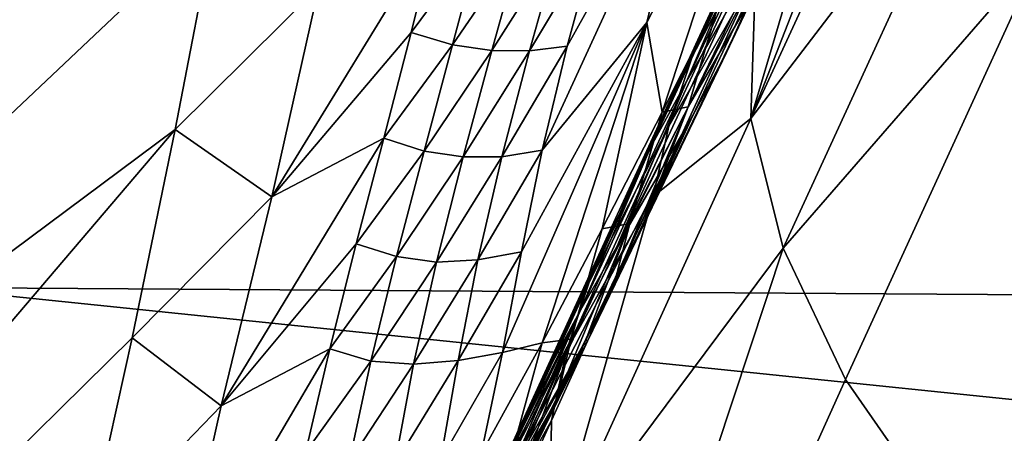
# Model space of a CAD drawing. Units: metres. Extents: x 15.54 to 18.01, y -5.64 to -0.93.
# Drawn here: x 17.58 to 17.62, y -4.33 to -4.31 of the extents above; entities that cross this region are included whole.
import ezdxf

# ---------------------------------------------------------------- set-up
doc = ezdxf.new("R2010")
doc.units = ezdxf.units.M
doc.linetypes.add('AUSGEZOGEN', pattern=[0])
doc.layers.add('Ebene 01', color=7, linetype='AUSGEZOGEN', lineweight=25)

msp = doc.modelspace()

# ---------------------------------------------------------------- linework, layer by layer
at = {"layer": 'Ebene 01', "color": 35, "linetype": 'AUSGEZOGEN', "lineweight": 25, "transparency": 33554687}
for points in [[(17.560691, -4.325238, 1.470722), (17.592697, -4.296144, 1.534331), (17.594039, -4.289196, 1.541934)], [(17.561396, -4.312138, 1.484795), (17.560691, -4.325238, 1.470722), (17.594039, -4.289196, 1.541934)], [(17.591229, -4.303402, 1.526486), (17.592697, -4.296144, 1.534331), (17.560691, -4.325238, 1.470722)], [(17.607878, -4.317275, 1.504871), (17.614625, -4.302631, 1.514046), (17.614566, -4.30015, 1.515944)], [(17.614566, -4.30015, 1.515944), (17.611506, -4.305028, 1.513203), (17.607878, -4.317275, 1.504871)], [(17.612845, -4.300754, 1.518455), (17.605708, -4.316024, 1.509665), (17.608026, -4.310592, 1.512141)], [(17.612845, -4.300754, 1.518455), (17.606972, -4.313842, 1.511644), (17.605708, -4.316024, 1.509665)], [(17.613435, -4.30102, 1.524163), (17.606889, -4.313076, 1.518551), (17.605766, -4.316877, 1.514368)], [(17.613435, -4.30102, 1.524163), (17.605766, -4.316877, 1.514368), (17.608044, -4.312963, 1.51533)], [(17.615664, -4.307075, 1.510709), (17.614625, -4.302631, 1.514046), (17.607878, -4.317275, 1.504871)], [(17.559601, -4.339153, 1.456207), (17.589817, -4.310581, 1.518632), (17.591229, -4.303402, 1.526486)], [(17.560691, -4.325238, 1.470722), (17.559601, -4.339153, 1.456207), (17.591229, -4.303402, 1.526486)], [(17.611506, -4.305028, 1.513203), (17.608035, -4.312413, 1.508722), (17.607878, -4.317275, 1.504871)], [(17.608535, -4.305965, 1.526544), (17.60437, -4.314027, 1.520749), (17.60489, -4.317056, 1.515741)], [(17.608535, -4.305965, 1.526544), (17.606068, -4.306953, 1.528738), (17.60437, -4.314027, 1.520749)], [(17.60489, -4.317056, 1.515741), (17.606889, -4.313076, 1.518551), (17.608535, -4.305965, 1.526544)], [(17.605902, -4.315184, 1.508217), (17.6094, -4.307656, 1.512602), (17.609883, -4.306485, 1.513575)], [(17.606888, -4.312871, 1.510177), (17.605902, -4.315184, 1.508217), (17.609883, -4.306485, 1.513575)], [(17.606068, -4.306953, 1.528738), (17.60169, -4.314833, 1.522159), (17.600844, -4.318335, 1.518172)], [(17.60437, -4.314027, 1.520749), (17.606068, -4.306953, 1.528738), (17.600844, -4.318335, 1.518172)], [(17.602661, -4.311224, 1.526208), (17.60169, -4.314833, 1.522159), (17.606068, -4.306953, 1.528738)], [(17.609593, -4.309369, 1.515828), (17.610762, -4.307209, 1.517917), (17.60706, -4.315037, 1.513235)], [(17.610762, -4.307209, 1.517917), (17.608044, -4.312963, 1.51533), (17.60706, -4.315037, 1.513235)], [(17.615664, -4.307075, 1.510709), (17.607878, -4.317275, 1.504871), (17.608976, -4.321649, 1.501492)], [(17.617716, -4.311574, 1.507396), (17.615664, -4.307075, 1.510709), (17.608976, -4.321649, 1.501492)], [(17.608592, -4.31002, 1.510659), (17.6094, -4.307656, 1.512602), (17.605902, -4.315184, 1.508217)], [(17.732165, -4.308815, 1.571262), (17.73181, -4.323976, 1.556968), (17.581133, -4.309654, 1.719201)], [(17.73181, -4.323976, 1.556968), (17.580047, -4.322981, 1.707526), (17.581133, -4.309654, 1.719201)], [(17.60337, -4.321582, 1.506932), (17.606972, -4.313842, 1.511644), (17.609593, -4.309369, 1.515828)], [(17.60337, -4.321582, 1.506932), (17.609593, -4.309369, 1.515828), (17.605925, -4.317165, 1.511136)], [(17.609593, -4.309369, 1.515828), (17.60706, -4.315037, 1.513235), (17.605925, -4.317165, 1.511136)], [(17.608035, -4.312413, 1.508722), (17.608592, -4.31002, 1.510659), (17.605118, -4.317528, 1.506261)], [(17.608592, -4.31002, 1.510659), (17.605902, -4.315184, 1.508217), (17.605118, -4.317528, 1.506261)], [(17.588453, -4.317638, 1.510789), (17.589817, -4.310581, 1.518632), (17.559601, -4.339153, 1.456207)], [(17.593306, -4.312823, 1.520959), (17.589817, -4.310581, 1.518632), (17.588453, -4.317638, 1.510789)], [(17.606888, -4.312871, 1.510177), (17.608026, -4.310592, 1.512141), (17.604496, -4.318245, 1.507687)], [(17.605708, -4.316024, 1.509665), (17.604496, -4.318245, 1.507687), (17.608026, -4.310592, 1.512141)], [(17.591714, -4.319912, 1.513006), (17.596418, -4.314371, 1.522396), (17.597306, -4.31079, 1.526415)], [(17.593306, -4.312823, 1.520959), (17.591714, -4.319912, 1.513006), (17.597306, -4.31079, 1.526415)], [(17.598777, -4.311197, 1.526741), (17.597306, -4.31079, 1.526415), (17.596418, -4.314371, 1.522396)], [(17.597819, -4.314783, 1.522732), (17.598777, -4.311197, 1.526741), (17.596418, -4.314371, 1.522396)], [(17.600144, -4.311372, 1.526819), (17.598777, -4.311197, 1.526741), (17.597819, -4.314783, 1.522732)], [(17.60169, -4.314833, 1.522159), (17.602661, -4.311224, 1.526208), (17.600418, -4.314989, 1.522597)], [(17.602661, -4.311224, 1.526208), (17.601426, -4.311372, 1.526636), (17.600418, -4.314989, 1.522597)], [(17.59914, -4.31498, 1.522794), (17.600144, -4.311372, 1.526819), (17.597819, -4.314783, 1.522732)], [(17.600418, -4.314989, 1.522597), (17.601426, -4.311372, 1.526636), (17.59914, -4.31498, 1.522794)], [(17.601426, -4.311372, 1.526636), (17.600144, -4.311372, 1.526819), (17.59914, -4.31498, 1.522794)], [(17.617716, -4.311574, 1.507396), (17.608976, -4.321649, 1.501492), (17.61108, -4.326077, 1.498137)], [(17.617716, -4.311574, 1.507396), (17.61108, -4.326077, 1.498137), (17.617297, -4.335029, 1.491466)], [(17.607878, -4.317275, 1.504871), (17.608035, -4.312413, 1.508722), (17.604584, -4.319901, 1.504312)], [(17.608035, -4.312413, 1.508722), (17.605118, -4.317528, 1.506261), (17.604584, -4.319901, 1.504312)], [(17.591714, -4.319912, 1.513006), (17.593306, -4.312823, 1.520959), (17.588453, -4.317638, 1.510789)], [(17.606888, -4.312871, 1.510177), (17.604496, -4.318245, 1.507687), (17.603385, -4.320502, 1.505711)], [(17.605902, -4.315184, 1.508217), (17.606888, -4.312871, 1.510177), (17.603385, -4.320502, 1.505711)], [(17.605766, -4.316877, 1.514368), (17.604255, -4.320817, 1.510175), (17.608044, -4.312963, 1.51533)], [(17.60706, -4.315037, 1.513235), (17.608044, -4.312963, 1.51533), (17.604255, -4.320817, 1.510175)], [(17.605766, -4.316877, 1.514368), (17.606889, -4.313076, 1.518551), (17.60489, -4.317056, 1.515741)], [(17.605708, -4.316024, 1.509665), (17.606972, -4.313842, 1.511644), (17.60337, -4.321582, 1.506932)], [(17.60437, -4.314027, 1.520749), (17.600139, -4.321772, 1.514185), (17.5995, -4.325174, 1.510195)], [(17.5995, -4.325174, 1.510195), (17.600836, -4.324847, 1.509572), (17.60437, -4.314027, 1.520749)], [(17.600844, -4.318335, 1.518172), (17.600139, -4.321772, 1.514185), (17.60437, -4.314027, 1.520749)], [(17.600836, -4.324847, 1.509572), (17.602871, -4.32099, 1.51275), (17.60437, -4.314027, 1.520749)], [(17.60437, -4.314027, 1.520749), (17.602871, -4.32099, 1.51275), (17.60489, -4.317056, 1.515741)], [(17.595497, -4.317937, 1.518403), (17.596418, -4.314371, 1.522396), (17.591714, -4.319912, 1.513006)], [(17.597819, -4.314783, 1.522732), (17.596418, -4.314371, 1.522396), (17.595497, -4.317937, 1.518403)], [(17.596854, -4.318368, 1.51872), (17.597819, -4.314783, 1.522732), (17.595497, -4.317937, 1.518403)], [(17.59914, -4.31498, 1.522794), (17.597819, -4.314783, 1.522732), (17.596854, -4.318368, 1.51872)], [(17.598171, -4.31857, 1.518765), (17.59914, -4.31498, 1.522794), (17.596854, -4.318368, 1.51872)], [(17.600418, -4.314989, 1.522597), (17.59914, -4.31498, 1.522794), (17.598171, -4.31857, 1.518765)], [(17.599484, -4.318568, 1.518556), (17.600418, -4.314989, 1.522597), (17.598171, -4.31857, 1.518765)], [(17.60169, -4.314833, 1.522159), (17.600418, -4.314989, 1.522597), (17.599484, -4.318568, 1.518556)], [(17.600844, -4.318335, 1.518172), (17.60169, -4.314833, 1.522159), (17.599484, -4.318568, 1.518556)], [(17.605902, -4.315184, 1.508217), (17.603385, -4.320502, 1.505711), (17.602424, -4.322793, 1.503739)], [(17.605118, -4.317528, 1.506261), (17.605902, -4.315184, 1.508217), (17.602424, -4.322793, 1.503739)], [(17.60706, -4.315037, 1.513235), (17.604255, -4.320817, 1.510175), (17.603305, -4.322858, 1.508073)], [(17.605925, -4.317165, 1.511136), (17.60706, -4.315037, 1.513235), (17.603305, -4.322858, 1.508073)], [(17.604496, -4.318245, 1.507687), (17.605708, -4.316024, 1.509665), (17.602134, -4.323739, 1.504943)], [(17.605708, -4.316024, 1.509665), (17.60337, -4.321582, 1.506932), (17.602134, -4.323739, 1.504943)], [(17.603295, -4.322774, 1.508788), (17.604255, -4.320817, 1.510175), (17.605766, -4.316877, 1.514368)], [(17.605766, -4.316877, 1.514368), (17.603804, -4.320819, 1.511555), (17.603295, -4.322774, 1.508788)], [(17.605766, -4.316877, 1.514368), (17.60489, -4.317056, 1.515741), (17.603804, -4.320819, 1.511555)], [(17.605925, -4.317165, 1.511136), (17.602204, -4.324956, 1.505968), (17.599715, -4.329316, 1.501751)], [(17.605925, -4.317165, 1.511136), (17.599715, -4.329316, 1.501751), (17.60337, -4.321582, 1.506932)], [(17.601076, -4.332247, 1.495909), (17.607878, -4.317275, 1.504871), (17.604584, -4.319901, 1.504312)], [(17.608976, -4.321649, 1.501492), (17.607878, -4.317275, 1.504871), (17.601076, -4.332247, 1.495909)], [(17.605925, -4.317165, 1.511136), (17.603305, -4.322858, 1.508073), (17.602204, -4.324956, 1.505968)], [(17.603804, -4.320819, 1.511555), (17.60489, -4.317056, 1.515741), (17.602871, -4.32099, 1.51275)], [(17.558597, -4.3527, 1.441718), (17.587009, -4.324679, 1.502934), (17.588453, -4.317638, 1.510789)], [(17.559601, -4.339153, 1.456207), (17.558597, -4.3527, 1.441718), (17.588453, -4.317638, 1.510789)], [(17.591714, -4.319912, 1.513006), (17.588453, -4.317638, 1.510789), (17.587009, -4.324679, 1.502934)], [(17.605118, -4.317528, 1.506261), (17.602424, -4.322793, 1.503739), (17.601664, -4.325116, 1.501772)], [(17.604584, -4.319901, 1.504312), (17.605118, -4.317528, 1.506261), (17.601664, -4.325116, 1.501772)], [(17.590011, -4.326976, 1.505098), (17.594569, -4.3215, 1.514407), (17.595497, -4.317937, 1.518403)], [(17.591714, -4.319912, 1.513006), (17.590011, -4.326976, 1.505098), (17.595497, -4.317937, 1.518403)], [(17.596854, -4.318368, 1.51872), (17.595497, -4.317937, 1.518403), (17.594569, -4.3215, 1.514407)], [(17.604496, -4.318245, 1.507687), (17.60095, -4.325936, 1.502955), (17.600392, -4.327049, 1.501962)], [(17.603385, -4.320502, 1.505711), (17.604496, -4.318245, 1.507687), (17.600392, -4.327049, 1.501962)], [(17.604496, -4.318245, 1.507687), (17.602134, -4.323739, 1.504943), (17.60095, -4.325936, 1.502955)], [(17.595921, -4.321933, 1.514705), (17.596854, -4.318368, 1.51872), (17.594569, -4.3215, 1.514407)], [(17.598171, -4.31857, 1.518765), (17.596854, -4.318368, 1.51872), (17.595921, -4.321933, 1.514705)], [(17.597274, -4.322121, 1.514735), (17.598171, -4.31857, 1.518765), (17.595921, -4.321933, 1.514705)], [(17.599484, -4.318568, 1.518556), (17.598171, -4.31857, 1.518765), (17.597274, -4.322121, 1.514735)], [(17.598676, -4.322039, 1.514577), (17.599484, -4.318568, 1.518556), (17.597274, -4.322121, 1.514735)], [(17.600139, -4.321772, 1.514185), (17.600844, -4.318335, 1.518172), (17.598676, -4.322039, 1.514577)], [(17.600844, -4.318335, 1.518172), (17.599484, -4.318568, 1.518556), (17.598676, -4.322039, 1.514577)], [(17.590011, -4.326976, 1.505098), (17.591714, -4.319912, 1.513006), (17.587009, -4.324679, 1.502934)], [(17.604584, -4.319901, 1.504312), (17.601153, -4.327467, 1.49981), (17.601076, -4.332247, 1.495909)], [(17.604584, -4.319901, 1.504312), (17.601664, -4.325116, 1.501772), (17.601153, -4.327467, 1.49981)], [(17.603385, -4.320502, 1.505711), (17.599866, -4.328171, 1.50097), (17.599377, -4.329301, 1.499979)], [(17.602424, -4.322793, 1.503739), (17.603385, -4.320502, 1.505711), (17.599377, -4.329301, 1.499979)], [(17.600392, -4.327049, 1.501962), (17.599866, -4.328171, 1.50097), (17.603385, -4.320502, 1.505711)], [(17.60136, -4.326663, 1.505886), (17.60233, -4.324724, 1.507359), (17.603804, -4.320819, 1.511555)], [(17.603804, -4.320819, 1.511555), (17.601823, -4.324717, 1.508564), (17.60136, -4.326663, 1.505886)], [(17.603804, -4.320819, 1.511555), (17.602871, -4.32099, 1.51275), (17.601823, -4.324717, 1.508564)], [(17.603804, -4.320819, 1.511555), (17.60233, -4.324724, 1.507359), (17.603295, -4.322774, 1.508788)], [(17.603305, -4.322858, 1.508073), (17.604255, -4.320817, 1.510175), (17.603295, -4.322774, 1.508788)], [(17.601823, -4.324717, 1.508564), (17.602871, -4.32099, 1.51275), (17.600836, -4.324847, 1.509572)], [(17.593673, -4.325044, 1.510408), (17.594569, -4.3215, 1.514407), (17.590011, -4.326976, 1.505098)], [(17.595921, -4.321933, 1.514705), (17.594569, -4.3215, 1.514407), (17.593673, -4.325044, 1.510408)], [(17.597642, -4.355866, 1.479), (17.61108, -4.326077, 1.498137), (17.608976, -4.321649, 1.501492)], [(17.608976, -4.321649, 1.501492), (17.601076, -4.332247, 1.495909), (17.597642, -4.355866, 1.479)], [(17.602134, -4.323739, 1.504943), (17.60337, -4.321582, 1.506932), (17.599715, -4.329316, 1.501751)], [(17.595061, -4.325459, 1.510688), (17.595921, -4.321933, 1.514705), (17.593673, -4.325044, 1.510408)], [(17.597274, -4.322121, 1.514735), (17.595921, -4.321933, 1.514705), (17.595061, -4.325459, 1.510688)], [(17.5995, -4.325174, 1.510195), (17.600139, -4.321772, 1.514185), (17.598008, -4.325445, 1.510597)], [(17.600139, -4.321772, 1.514185), (17.598676, -4.322039, 1.514577), (17.598008, -4.325445, 1.510597)], [(17.596503, -4.325564, 1.510766), (17.597274, -4.322121, 1.514735), (17.595061, -4.325459, 1.510688)], [(17.598676, -4.322039, 1.514577), (17.597274, -4.322121, 1.514735), (17.596503, -4.325564, 1.510766)], [(17.598008, -4.325445, 1.510597), (17.598676, -4.322039, 1.514577), (17.596503, -4.325564, 1.510766)], [(17.599377, -4.329301, 1.499979), (17.598932, -4.33044, 1.498988), (17.602424, -4.322793, 1.503739)], [(17.601664, -4.325116, 1.501772), (17.602424, -4.322793, 1.503739), (17.598932, -4.33044, 1.498988)], [(17.602204, -4.324956, 1.505968), (17.603305, -4.322858, 1.508073), (17.602354, -4.324807, 1.506686)], [(17.602354, -4.324807, 1.506686), (17.603295, -4.322774, 1.508788), (17.60233, -4.324724, 1.507359)], [(17.603305, -4.322858, 1.508073), (17.603295, -4.322774, 1.508788), (17.602354, -4.324807, 1.506686)], [(17.732935, -4.338758, 1.543098), (17.579869, -4.336409, 1.696191), (17.580047, -4.322981, 1.707526)], [(17.732935, -4.338758, 1.543098), (17.580047, -4.322981, 1.707526), (17.73181, -4.323976, 1.556968)], [(17.602134, -4.323739, 1.504943), (17.599715, -4.329316, 1.501751), (17.59851, -4.331449, 1.499756)], [(17.602134, -4.323739, 1.504943), (17.59851, -4.331449, 1.499756), (17.599161, -4.329783, 1.500428)], [(17.599161, -4.329783, 1.500428), (17.60095, -4.325936, 1.502955), (17.602134, -4.323739, 1.504943)], [(17.585455, -4.331697, 1.495125), (17.587009, -4.324679, 1.502934), (17.558597, -4.3527, 1.441718)], [(17.590011, -4.326976, 1.505098), (17.587009, -4.324679, 1.502934), (17.585455, -4.331697, 1.495125)], [(17.5995, -4.325174, 1.510195), (17.598788, -4.328596, 1.5062), (17.600836, -4.324847, 1.509572)], [(17.599826, -4.328539, 1.505389), (17.600836, -4.324847, 1.509572), (17.598788, -4.328596, 1.5062)], [(17.598788, -4.331244, 1.500361), (17.599715, -4.329316, 1.501751), (17.602204, -4.324956, 1.505968)], [(17.598788, -4.331244, 1.500361), (17.602204, -4.324956, 1.505968), (17.601262, -4.326897, 1.50458)], [(17.599407, -4.330493, 1.502804), (17.600385, -4.328587, 1.504368), (17.601823, -4.324717, 1.508564)], [(17.601823, -4.324717, 1.508564), (17.599826, -4.328539, 1.505389), (17.599407, -4.330493, 1.502804)], [(17.601823, -4.324717, 1.508564), (17.600836, -4.324847, 1.509572), (17.599826, -4.328539, 1.505389)], [(17.601823, -4.324717, 1.508564), (17.600385, -4.328587, 1.504368), (17.60136, -4.326663, 1.505886)], [(17.602204, -4.324956, 1.505968), (17.602354, -4.324807, 1.506686), (17.601262, -4.326897, 1.50458)], [(17.601262, -4.326897, 1.50458), (17.602354, -4.324807, 1.506686), (17.601397, -4.326749, 1.505256)], [(17.601397, -4.326749, 1.505256), (17.60233, -4.324724, 1.507359), (17.60136, -4.326663, 1.505886)], [(17.602354, -4.324807, 1.506686), (17.60233, -4.324724, 1.507359), (17.601397, -4.326749, 1.505256)], [(17.588442, -4.333958, 1.497182), (17.59285, -4.328549, 1.506407), (17.593673, -4.325044, 1.510408)], [(17.590011, -4.326976, 1.505098), (17.588442, -4.333958, 1.497182), (17.593673, -4.325044, 1.510408)], [(17.595061, -4.325459, 1.510688), (17.593673, -4.325044, 1.510408), (17.59285, -4.328549, 1.506407)], [(17.598788, -4.328596, 1.5062), (17.5995, -4.325174, 1.510195), (17.597406, -4.328814, 1.506615)], [(17.5995, -4.325174, 1.510195), (17.598008, -4.325445, 1.510597), (17.597406, -4.328814, 1.506615)], [(17.601153, -4.327467, 1.49981), (17.601664, -4.325116, 1.501772), (17.598195, -4.332741, 1.497011)], [(17.601664, -4.325116, 1.501772), (17.598932, -4.33044, 1.498988), (17.598195, -4.332741, 1.497011)], [(17.594327, -4.328877, 1.506732), (17.595061, -4.325459, 1.510688), (17.59285, -4.328549, 1.506407)], [(17.596503, -4.325564, 1.510766), (17.595061, -4.325459, 1.510688), (17.594327, -4.328877, 1.506732)], [(17.595871, -4.32894, 1.506796), (17.596503, -4.325564, 1.510766), (17.594327, -4.328877, 1.506732)], [(17.597406, -4.328814, 1.506615), (17.598008, -4.325445, 1.510597), (17.595871, -4.32894, 1.506796)], [(17.598008, -4.325445, 1.510597), (17.596503, -4.325564, 1.510766), (17.595871, -4.32894, 1.506796)], [(17.600392, -4.327049, 1.501962), (17.60095, -4.325936, 1.502955), (17.599161, -4.329783, 1.500428)], [(17.617297, -4.335029, 1.491466), (17.61108, -4.326077, 1.498137), (17.597642, -4.355866, 1.479)], [(17.601262, -4.326897, 1.50458), (17.600314, -4.328831, 1.503149), (17.597858, -4.333164, 1.498929)], [(17.601262, -4.326897, 1.50458), (17.597858, -4.333164, 1.498929), (17.598788, -4.331244, 1.500361)], [(17.601262, -4.326897, 1.50458), (17.601397, -4.326749, 1.505256), (17.600314, -4.328831, 1.503149)], [(17.600314, -4.328831, 1.503149), (17.601397, -4.326749, 1.505256), (17.600436, -4.32868, 1.503782)], [(17.600436, -4.32868, 1.503782), (17.60136, -4.326663, 1.505886), (17.600385, -4.328587, 1.504368)], [(17.601397, -4.326749, 1.505256), (17.60136, -4.326663, 1.505886), (17.600436, -4.32868, 1.503782)], [(17.588442, -4.333958, 1.497182), (17.590011, -4.326976, 1.505098), (17.585455, -4.331697, 1.495125)], [(17.599866, -4.328171, 1.50097), (17.600392, -4.327049, 1.501962), (17.59861, -4.33089, 1.499433)], [(17.600392, -4.327049, 1.501962), (17.599161, -4.329783, 1.500428), (17.59861, -4.33089, 1.499433)], [(17.601153, -4.327467, 1.49981), (17.598195, -4.332741, 1.497011), (17.597706, -4.335071, 1.495039)], [(17.601076, -4.332247, 1.495909), (17.601153, -4.327467, 1.49981), (17.597706, -4.335071, 1.495039)]]:
    msp.add_3dface(points, dxfattribs=at)

doc.saveas('drawing.dxf')
